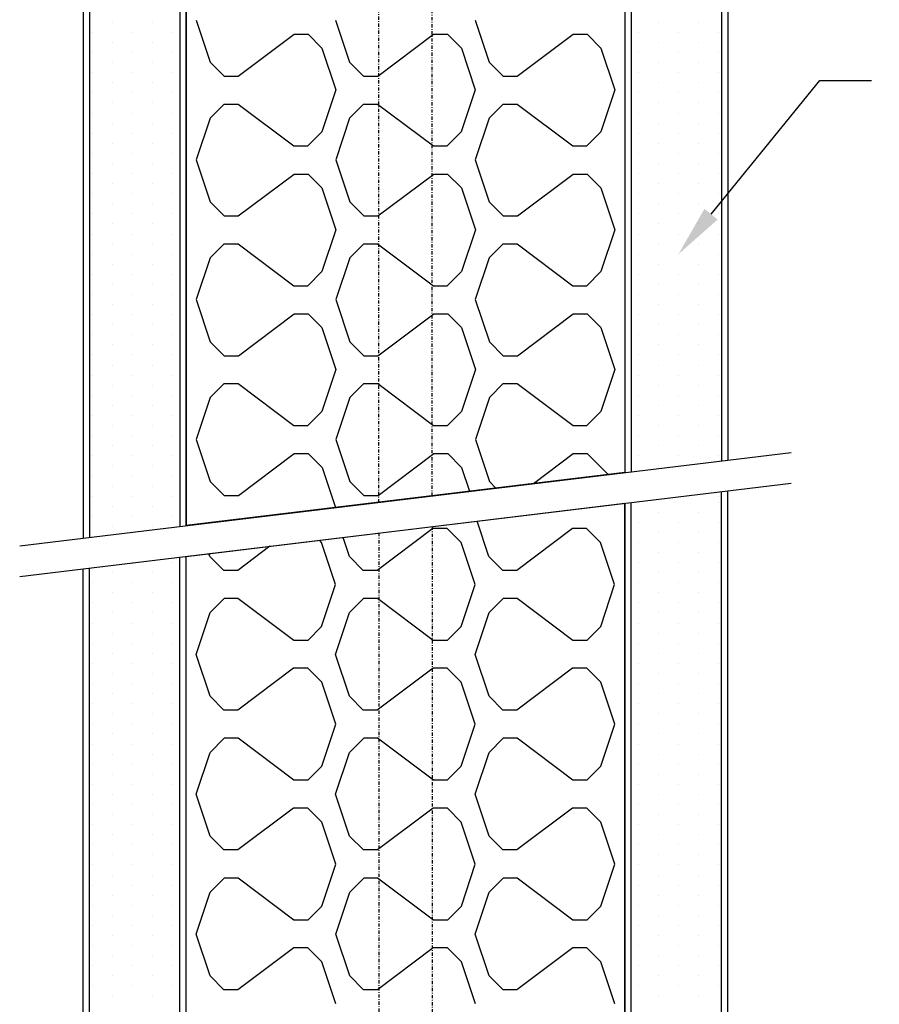
# Model space of a CAD drawing. Units: millimetres. Extents: x 10672 to 11583, y -871 to -239.
# Drawn here: x 11054 to 11187, y -681 to -528 of the extents above; entities that cross this region are included whole.
import ezdxf
from ezdxf import colors
from ezdxf.entities.mleader import LeaderData, LeaderLine
from ezdxf.math import Vec2, Vec3

# ---------------------------------------------------------------- set-up
doc = ezdxf.new("R2010")
doc.units = ezdxf.units.MM
doc.linetypes.add('DASHDOT', pattern=[1, 0.5, -0.25, 0, -0.25])
doc.layers.add('DIMENSION', color=1, linetype='Continuous')
doc.styles.get("Standard").update_dxf_attribs({"font": 'arial.ttf'})

msp = doc.modelspace()

# ---------------------------------------------------------------- linework, layer by layer
at = {"linetype": 'DASHDOT'}
for p, q in [((11109.25, -603.26), (11109.25, -402.83)), ((11117.53, -602.26), (11117.53, -402.83)), ((11117.53, -607.03), (11117.53, -802.7)), ((11109.25, -608.03), (11109.25, -802.7))]:
    msp.add_line(p, q, dxfattribs=at)
at = {"color": 2}
for p, q in [((11063.39, -413.9), (11063.39, -608.81)), ((11163.39, -413.9), (11163.39, -596.72)), ((11079.39, -415.4), (11079.39, -606.87)), ((11147.39, -415.4), (11147.39, -598.65)), ((11163.39, -791.62), (11163.39, -601.48)), ((11147.39, -790.12), (11147.39, -603.42)), ((11079.39, -790.12), (11079.39, -611.64)), ((11063.39, -791.62), (11063.39, -613.57))]:
    msp.add_line(p, q, dxfattribs=at)
for p, q in [((11064.39, -413.9), (11064.39, -608.69)), ((11162.39, -413.9), (11162.39, -596.84)), ((11078.39, -415.4), (11078.39, -606.99)), ((11148.39, -415.4), (11148.39, -598.53)), ((11053.57, -609.99), (11173.21, -595.53)), ((11053.57, -614.76), (11173.21, -600.3)), ((11162.39, -791.62), (11162.39, -601.61)), ((11148.39, -790.12), (11148.39, -603.3)), ((11078.39, -790.12), (11078.39, -611.76)), ((11064.39, -791.62), (11064.39, -613.45))]:
    msp.add_line(p, q)
at = {"ltscale": 5}
for p, q in [((11067.94, -528.87), (11067.94, -528.87)), ((11074.19, -528.87), (11074.19, -528.87)), ((11152.59, -528.87), (11152.59, -528.87)), ((11158.84, -528.87), (11158.84, -528.87)), ((11064.82, -530.43), (11064.82, -530.43)), ((11071.07, -530.43), (11071.07, -530.43)), ((11077.32, -530.43), (11077.32, -530.43)), ((11149.46, -530.43), (11149.46, -530.43)), ((11155.71, -530.43), (11155.71, -530.43)), ((11161.96, -530.43), (11161.96, -530.43)), ((11067.94, -531.99), (11067.94, -531.99)), ((11074.19, -531.99), (11074.19, -531.99)), ((11152.59, -531.99), (11152.59, -531.99)), ((11158.84, -531.99), (11158.84, -531.99)), ((11064.82, -533.56), (11064.82, -533.56)), ((11071.07, -533.56), (11071.07, -533.56)), ((11077.32, -533.56), (11077.32, -533.56)), ((11149.46, -533.56), (11149.46, -533.56)), ((11155.71, -533.56), (11155.71, -533.56)), ((11161.96, -533.56), (11161.96, -533.56)), ((11067.94, -535.12), (11067.94, -535.12)), ((11074.19, -535.12), (11074.19, -535.12)), ((11152.59, -535.12), (11152.59, -535.12)), ((11158.84, -535.12), (11158.84, -535.12)), ((11064.82, -536.68), (11064.82, -536.68)), ((11071.07, -536.68), (11071.07, -536.68)), ((11077.32, -536.68), (11077.32, -536.68)), ((11149.46, -536.68), (11149.46, -536.68)), ((11155.71, -536.68), (11155.71, -536.68)), ((11161.96, -536.68), (11161.96, -536.68)), ((11067.94, -538.24), (11067.94, -538.24)), ((11074.19, -538.24), (11074.19, -538.24)), ((11152.59, -538.24), (11152.59, -538.24)), ((11158.84, -538.24), (11158.84, -538.24)), ((11064.82, -539.81), (11064.82, -539.81)), ((11071.07, -539.81), (11071.07, -539.81)), ((11077.32, -539.81), (11077.32, -539.81)), ((11149.46, -539.81), (11149.46, -539.81)), ((11155.71, -539.81), (11155.71, -539.81)), ((11161.96, -539.81), (11161.96, -539.81)), ((11067.94, -541.37), (11067.94, -541.37)), ((11074.19, -541.37), (11074.19, -541.37)), ((11152.59, -541.37), (11152.59, -541.37)), ((11158.84, -541.37), (11158.84, -541.37)), ((11064.82, -542.93), (11064.82, -542.93)), ((11071.07, -542.93), (11071.07, -542.93)), ((11077.32, -542.93), (11077.32, -542.93)), ((11149.46, -542.93), (11149.46, -542.93)), ((11155.71, -542.93), (11155.71, -542.93)), ((11161.96, -542.93), (11161.96, -542.93)), ((11067.94, -544.49), (11067.94, -544.49)), ((11074.19, -544.49), (11074.19, -544.49)), ((11152.59, -544.49), (11152.59, -544.49)), ((11158.84, -544.49), (11158.84, -544.49)), ((11064.82, -546.06), (11064.82, -546.06)), ((11071.07, -546.06), (11071.07, -546.06)), ((11077.32, -546.06), (11077.32, -546.06)), ((11149.46, -546.06), (11149.46, -546.06)), ((11155.71, -546.06), (11155.71, -546.06)), ((11161.96, -546.06), (11161.96, -546.06)), ((11067.94, -547.62), (11067.94, -547.62)), ((11074.19, -547.62), (11074.19, -547.62)), ((11152.59, -547.62), (11152.59, -547.62)), ((11158.84, -547.62), (11158.84, -547.62)), ((11064.82, -549.18), (11064.82, -549.18)), ((11071.07, -549.18), (11071.07, -549.18)), ((11077.32, -549.18), (11077.32, -549.18)), ((11149.46, -549.18), (11149.46, -549.18)), ((11155.71, -549.18), (11155.71, -549.18)), ((11161.96, -549.18), (11161.96, -549.18)), ((11067.94, -550.74), (11067.94, -550.74)), ((11074.19, -550.74), (11074.19, -550.74)), ((11152.59, -550.74), (11152.59, -550.74)), ((11158.84, -550.74), (11158.84, -550.74)), ((11064.82, -552.31), (11064.82, -552.31)), ((11071.07, -552.31), (11071.07, -552.31)), ((11077.32, -552.31), (11077.32, -552.31)), ((11149.46, -552.31), (11149.46, -552.31)), ((11155.71, -552.31), (11155.71, -552.31)), ((11161.96, -552.31), (11161.96, -552.31)), ((11067.94, -553.87), (11067.94, -553.87)), ((11074.19, -553.87), (11074.19, -553.87)), ((11152.59, -553.87), (11152.59, -553.87)), ((11158.84, -553.87), (11158.84, -553.87)), ((11064.82, -555.43), (11064.82, -555.43)), ((11071.07, -555.43), (11071.07, -555.43)), ((11077.32, -555.43), (11077.32, -555.43)), ((11149.46, -555.43), (11149.46, -555.43)), ((11155.71, -555.43), (11155.71, -555.43)), ((11161.96, -555.43), (11161.96, -555.43)), ((11067.94, -556.99), (11067.94, -556.99)), ((11074.19, -556.99), (11074.19, -556.99)), ((11152.59, -556.99), (11152.59, -556.99)), ((11158.84, -556.99), (11158.84, -556.99)), ((11064.82, -558.56), (11064.82, -558.56)), ((11071.07, -558.56), (11071.07, -558.56)), ((11077.32, -558.56), (11077.32, -558.56)), ((11149.46, -558.56), (11149.46, -558.56)), ((11155.71, -558.56), (11155.71, -558.56)), ((11161.96, -558.56), (11161.96, -558.56)), ((11067.94, -560.12), (11067.94, -560.12)), ((11074.19, -560.12), (11074.19, -560.12)), ((11152.59, -560.12), (11152.59, -560.12)), ((11158.84, -560.12), (11158.84, -560.12)), ((11064.82, -561.68), (11064.82, -561.68)), ((11071.07, -561.68), (11071.07, -561.68)), ((11077.32, -561.68), (11077.32, -561.68)), ((11149.46, -561.68), (11149.46, -561.68)), ((11155.71, -561.68), (11155.71, -561.68)), ((11161.96, -561.68), (11161.96, -561.68)), ((11067.94, -563.24), (11067.94, -563.24)), ((11074.19, -563.24), (11074.19, -563.24)), ((11152.59, -563.24), (11152.59, -563.24)), ((11158.84, -563.24), (11158.84, -563.24)), ((11064.82, -564.81), (11064.82, -564.81)), ((11071.07, -564.81), (11071.07, -564.81)), ((11077.32, -564.81), (11077.32, -564.81)), ((11149.46, -564.81), (11149.46, -564.81)), ((11155.71, -564.81), (11155.71, -564.81)), ((11161.96, -564.81), (11161.96, -564.81)), ((11067.94, -566.37), (11067.94, -566.37)), ((11074.19, -566.37), (11074.19, -566.37)), ((11152.59, -566.37), (11152.59, -566.37)), ((11158.84, -566.37), (11158.84, -566.37)), ((11064.82, -567.93), (11064.82, -567.93)), ((11071.07, -567.93), (11071.07, -567.93)), ((11077.32, -567.93), (11077.32, -567.93)), ((11149.46, -567.93), (11149.46, -567.93)), ((11155.71, -567.93), (11155.71, -567.93)), ((11161.96, -567.93), (11161.96, -567.93)), ((11067.94, -569.49), (11067.94, -569.49)), ((11074.19, -569.49), (11074.19, -569.49)), ((11152.59, -569.49), (11152.59, -569.49)), ((11158.84, -569.49), (11158.84, -569.49)), ((11064.82, -571.06), (11064.82, -571.06)), ((11071.07, -571.06), (11071.07, -571.06)), ((11077.32, -571.06), (11077.32, -571.06)), ((11149.46, -571.06), (11149.46, -571.06)), ((11155.71, -571.06), (11155.71, -571.06)), ((11161.96, -571.06), (11161.96, -571.06)), ((11067.94, -572.62), (11067.94, -572.62)), ((11074.19, -572.62), (11074.19, -572.62)), ((11152.59, -572.62), (11152.59, -572.62)), ((11158.84, -572.62), (11158.84, -572.62)), ((11064.82, -574.18), (11064.82, -574.18)), ((11071.07, -574.18), (11071.07, -574.18)), ((11077.32, -574.18), (11077.32, -574.18)), ((11149.46, -574.18), (11149.46, -574.18)), ((11155.71, -574.18), (11155.71, -574.18)), ((11161.96, -574.18), (11161.96, -574.18)), ((11067.94, -575.74), (11067.94, -575.74)), ((11074.19, -575.74), (11074.19, -575.74)), ((11152.59, -575.74), (11152.59, -575.74)), ((11158.84, -575.74), (11158.84, -575.74)), ((11064.82, -577.31), (11064.82, -577.31)), ((11071.07, -577.31), (11071.07, -577.31)), ((11077.32, -577.31), (11077.32, -577.31)), ((11149.46, -577.31), (11149.46, -577.31)), ((11155.71, -577.31), (11155.71, -577.31)), ((11161.96, -577.31), (11161.96, -577.31)), ((11067.94, -578.87), (11067.94, -578.87)), ((11074.19, -578.87), (11074.19, -578.87)), ((11152.59, -578.87), (11152.59, -578.87)), ((11158.84, -578.87), (11158.84, -578.87)), ((11064.82, -580.43), (11064.82, -580.43)), ((11071.07, -580.43), (11071.07, -580.43)), ((11077.32, -580.43), (11077.32, -580.43)), ((11149.46, -580.43), (11149.46, -580.43)), ((11155.71, -580.43), (11155.71, -580.43)), ((11161.96, -580.43), (11161.96, -580.43)), ((11067.94, -582), (11067.94, -582)), ((11074.19, -582), (11074.19, -582)), ((11152.59, -582), (11152.59, -582)), ((11158.84, -582), (11158.84, -582)), ((11064.82, -583.56), (11064.82, -583.56)), ((11064.82, -583.56), (11064.82, -583.56)), ((11071.07, -583.56), (11071.07, -583.56)), ((11071.07, -583.56), (11071.07, -583.56)), ((11077.32, -583.56), (11077.32, -583.56)), ((11077.32, -583.56), (11077.32, -583.56)), ((11149.46, -583.56), (11149.46, -583.56)), ((11149.46, -583.56), (11149.46, -583.56)), ((11155.71, -583.56), (11155.71, -583.56)), ((11155.71, -583.56), (11155.71, -583.56)), ((11161.96, -583.56), (11161.96, -583.56)), ((11161.96, -583.56), (11161.96, -583.56)), ((11067.94, -585.12), (11067.94, -585.12)), ((11067.94, -585.12), (11067.94, -585.12)), ((11074.19, -585.12), (11074.19, -585.12)), ((11074.19, -585.12), (11074.19, -585.12)), ((11152.59, -585.12), (11152.59, -585.12)), ((11152.59, -585.12), (11152.59, -585.12)), ((11158.84, -585.12), (11158.84, -585.12)), ((11158.84, -585.12), (11158.84, -585.12)), ((11064.82, -586.68), (11064.82, -586.68)), ((11064.82, -586.68), (11064.82, -586.68)), ((11071.07, -586.68), (11071.07, -586.68)), ((11077.32, -586.68), (11077.32, -586.68)), ((11149.46, -586.68), (11149.46, -586.68)), ((11155.71, -586.68), (11155.71, -586.68)), ((11161.96, -586.68), (11161.96, -586.68)), ((11161.96, -586.68), (11161.96, -586.68)), ((11067.94, -588.25), (11067.94, -588.25)), ((11074.19, -588.25), (11074.19, -588.25)), ((11152.59, -588.25), (11152.59, -588.25)), ((11158.84, -588.25), (11158.84, -588.25)), ((11064.82, -589.81), (11064.82, -589.81)), ((11071.07, -589.81), (11071.07, -589.81)), ((11077.32, -589.81), (11077.32, -589.81)), ((11149.46, -589.81), (11149.46, -589.81)), ((11155.71, -589.81), (11155.71, -589.81)), ((11161.96, -589.81), (11161.96, -589.81)), ((11067.94, -591.37), (11067.94, -591.37)), ((11067.94, -591.37), (11067.94, -591.37)), ((11074.19, -591.37), (11074.19, -591.37)), ((11074.19, -591.37), (11074.19, -591.37)), ((11152.59, -591.37), (11152.59, -591.37)), ((11158.84, -591.37), (11158.84, -591.37)), ((11064.82, -592.93), (11064.82, -592.93)), ((11071.07, -592.93), (11071.07, -592.93)), ((11071.07, -592.93), (11071.07, -592.93)), ((11077.32, -592.93), (11077.32, -592.93)), ((11077.32, -592.93), (11077.32, -592.93)), ((11149.46, -592.93), (11149.46, -592.93)), ((11155.71, -592.93), (11155.71, -592.93)), ((11161.96, -592.93), (11161.96, -592.93)), ((11067.94, -594.5), (11067.94, -594.5)), ((11074.19, -594.5), (11074.19, -594.5)), ((11152.59, -594.5), (11152.59, -594.5)), ((11158.84, -594.5), (11158.84, -594.5)), ((11064.82, -596.06), (11064.82, -596.06)), ((11071.07, -596.06), (11071.07, -596.06)), ((11077.32, -596.06), (11077.32, -596.06)), ((11149.46, -596.06), (11149.46, -596.06)), ((11155.71, -596.06), (11155.71, -596.06)), ((11161.96, -596.06), (11161.96, -596.06)), ((11067.94, -597.62), (11067.94, -597.62)), ((11074.19, -597.62), (11074.19, -597.62)), ((11152.59, -597.62), (11152.59, -597.62)), ((11064.82, -599.18), (11064.82, -599.18)), ((11064.82, -599.18), (11064.82, -599.18)), ((11071.07, -599.18), (11071.07, -599.18)), ((11071.07, -599.18), (11071.07, -599.18)), ((11077.32, -599.18), (11077.32, -599.18)), ((11077.32, -599.18), (11077.32, -599.18)), ((11067.94, -600.75), (11067.94, -600.75)), ((11067.94, -600.75), (11067.94, -600.75)), ((11074.19, -600.75), (11074.19, -600.75)), ((11074.19, -600.75), (11074.19, -600.75)), ((11064.82, -602.31), (11064.82, -602.31)), ((11064.82, -602.31), (11064.82, -602.31)), ((11071.07, -602.31), (11071.07, -602.31)), ((11077.32, -602.31), (11077.32, -602.31)), ((11161.96, -602.31), (11161.96, -602.31)), ((11067.94, -603.87), (11067.94, -603.87)), ((11074.19, -603.87), (11074.19, -603.87)), ((11161.96, -603.22), (11161.96, -603.22)), ((11064.82, -605.43), (11064.82, -605.43)), ((11071.07, -605.43), (11071.07, -605.43)), ((11077.32, -605.43), (11077.32, -605.43)), ((11152.59, -604.78), (11152.59, -604.78)), ((11158.84, -604.78), (11158.84, -604.78)), ((11067.94, -607), (11067.94, -607)), ((11074.19, -607), (11074.19, -607)), ((11149.46, -606.34), (11149.46, -606.34)), ((11155.71, -606.34), (11155.71, -606.34)), ((11161.96, -606.34), (11161.96, -606.34)), ((11152.59, -607.91), (11152.59, -607.91)), ((11158.84, -607.91), (11158.84, -607.91)), ((11149.46, -609.47), (11149.46, -609.47)), ((11155.71, -609.47), (11155.71, -609.47)), ((11161.96, -609.47), (11161.96, -609.47)), ((11152.59, -611.03), (11152.59, -611.03)), ((11158.84, -611.03), (11158.84, -611.03)), ((11071.07, -612.59), (11071.07, -612.59)), ((11077.32, -612.59), (11077.32, -612.59)), ((11149.46, -612.59), (11149.46, -612.59)), ((11155.71, -612.59), (11155.71, -612.59)), ((11161.96, -612.59), (11161.96, -612.59)), ((11067.94, -614.16), (11067.94, -614.16)), ((11074.19, -614.16), (11074.19, -614.16)), ((11152.59, -614.16), (11152.59, -614.16)), ((11158.84, -614.16), (11158.84, -614.16)), ((11064.82, -615.72), (11064.82, -615.72)), ((11071.07, -615.72), (11071.07, -615.72)), ((11077.32, -615.72), (11077.32, -615.72)), ((11149.46, -615.72), (11149.46, -615.72)), ((11155.71, -615.72), (11155.71, -615.72)), ((11161.96, -615.72), (11161.96, -615.72)), ((11067.94, -617.28), (11067.94, -617.28)), ((11074.19, -617.28), (11074.19, -617.28)), ((11152.59, -617.28), (11152.59, -617.28)), ((11158.84, -617.28), (11158.84, -617.28)), ((11064.82, -618.84), (11064.82, -618.84)), ((11064.82, -618.84), (11064.82, -618.84)), ((11071.07, -618.84), (11071.07, -618.84)), ((11077.32, -618.84), (11077.32, -618.84)), ((11149.46, -618.84), (11149.46, -618.84)), ((11155.71, -618.84), (11155.71, -618.84)), ((11161.96, -618.84), (11161.96, -618.84)), ((11161.96, -618.84), (11161.96, -618.84)), ((11067.94, -620.41), (11067.94, -620.41)), ((11067.94, -620.41), (11067.94, -620.41)), ((11074.19, -620.41), (11074.19, -620.41)), ((11074.19, -620.41), (11074.19, -620.41)), ((11152.59, -620.41), (11152.59, -620.41)), ((11152.59, -620.41), (11152.59, -620.41)), ((11158.84, -620.41), (11158.84, -620.41)), ((11158.84, -620.41), (11158.84, -620.41)), ((11064.82, -621.97), (11064.82, -621.97)), ((11064.82, -621.97), (11064.82, -621.97)), ((11071.07, -621.97), (11071.07, -621.97)), ((11071.07, -621.97), (11071.07, -621.97)), ((11077.32, -621.97), (11077.32, -621.97)), ((11077.32, -621.97), (11077.32, -621.97)), ((11149.46, -621.97), (11149.46, -621.97)), ((11149.46, -621.97), (11149.46, -621.97)), ((11155.71, -621.97), (11155.71, -621.97)), ((11155.71, -621.97), (11155.71, -621.97)), ((11161.96, -621.97), (11161.96, -621.97)), ((11161.96, -621.97), (11161.96, -621.97)), ((11067.94, -623.53), (11067.94, -623.53)), ((11074.19, -623.53), (11074.19, -623.53)), ((11152.59, -623.53), (11152.59, -623.53)), ((11158.84, -623.53), (11158.84, -623.53)), ((11064.82, -625.09), (11064.82, -625.09)), ((11071.07, -625.09), (11071.07, -625.09)), ((11077.32, -625.09), (11077.32, -625.09)), ((11149.46, -625.09), (11149.46, -625.09)), ((11155.71, -625.09), (11155.71, -625.09)), ((11161.96, -625.09), (11161.96, -625.09)), ((11067.94, -626.66), (11067.94, -626.66)), ((11074.19, -626.66), (11074.19, -626.66)), ((11152.59, -626.66), (11152.59, -626.66)), ((11158.84, -626.66), (11158.84, -626.66)), ((11064.82, -628.22), (11064.82, -628.22)), ((11071.07, -628.22), (11071.07, -628.22)), ((11077.32, -628.22), (11077.32, -628.22)), ((11149.46, -628.22), (11149.46, -628.22)), ((11155.71, -628.22), (11155.71, -628.22)), ((11161.96, -628.22), (11161.96, -628.22)), ((11067.94, -629.78), (11067.94, -629.78)), ((11074.19, -629.78), (11074.19, -629.78)), ((11152.59, -629.78), (11152.59, -629.78)), ((11158.84, -629.78), (11158.84, -629.78)), ((11064.82, -631.34), (11064.82, -631.34)), ((11071.07, -631.34), (11071.07, -631.34)), ((11077.32, -631.34), (11077.32, -631.34)), ((11155.71, -631.34), (11155.71, -631.34)), ((11161.96, -631.34), (11161.96, -631.34)), ((11067.94, -632.91), (11067.94, -632.91)), ((11074.19, -632.91), (11074.19, -632.91)), ((11152.59, -632.91), (11152.59, -632.91)), ((11158.84, -632.91), (11158.84, -632.91)), ((11064.82, -634.47), (11064.82, -634.47)), ((11071.07, -634.47), (11071.07, -634.47)), ((11077.32, -634.47), (11077.32, -634.47)), ((11155.71, -634.47), (11155.71, -634.47)), ((11161.96, -634.47), (11161.96, -634.47)), ((11067.94, -636.03), (11067.94, -636.03)), ((11074.19, -636.03), (11074.19, -636.03)), ((11152.59, -636.03), (11152.59, -636.03)), ((11158.84, -636.03), (11158.84, -636.03)), ((11064.82, -637.59), (11064.82, -637.59)), ((11071.07, -637.59), (11071.07, -637.59)), ((11077.32, -637.59), (11077.32, -637.59)), ((11155.71, -637.59), (11155.71, -637.59)), ((11161.96, -637.59), (11161.96, -637.59)), ((11067.94, -639.16), (11067.94, -639.16)), ((11074.19, -639.16), (11074.19, -639.16)), ((11152.59, -639.16), (11152.59, -639.16)), ((11158.84, -639.16), (11158.84, -639.16)), ((11064.82, -640.72), (11064.82, -640.72)), ((11071.07, -640.72), (11071.07, -640.72)), ((11077.32, -640.72), (11077.32, -640.72)), ((11155.71, -640.72), (11155.71, -640.72)), ((11161.96, -640.72), (11161.96, -640.72)), ((11067.94, -642.28), (11067.94, -642.28)), ((11074.19, -642.28), (11074.19, -642.28)), ((11152.59, -642.28), (11152.59, -642.28)), ((11158.84, -642.28), (11158.84, -642.28)), ((11064.82, -643.84), (11064.82, -643.84)), ((11071.07, -643.84), (11071.07, -643.84)), ((11077.32, -643.84), (11077.32, -643.84)), ((11155.71, -643.84), (11155.71, -643.84)), ((11161.96, -643.84), (11161.96, -643.84)), ((11067.94, -645.41), (11067.94, -645.41)), ((11074.19, -645.41), (11074.19, -645.41)), ((11152.59, -645.41), (11152.59, -645.41)), ((11158.84, -645.41), (11158.84, -645.41)), ((11064.82, -646.97), (11064.82, -646.97)), ((11071.07, -646.97), (11071.07, -646.97)), ((11077.32, -646.97), (11077.32, -646.97)), ((11155.71, -646.97), (11155.71, -646.97)), ((11161.96, -646.97), (11161.96, -646.97)), ((11067.94, -648.53), (11067.94, -648.53)), ((11074.19, -648.53), (11074.19, -648.53)), ((11152.59, -648.53), (11152.59, -648.53)), ((11158.84, -648.53), (11158.84, -648.53)), ((11064.82, -650.09), (11064.82, -650.09)), ((11071.07, -650.09), (11071.07, -650.09)), ((11077.32, -650.09), (11077.32, -650.09)), ((11155.71, -650.09), (11155.71, -650.09)), ((11161.96, -650.09), (11161.96, -650.09)), ((11067.94, -651.66), (11067.94, -651.66)), ((11074.19, -651.66), (11074.19, -651.66)), ((11152.59, -651.66), (11152.59, -651.66)), ((11158.84, -651.66), (11158.84, -651.66)), ((11064.82, -653.22), (11064.82, -653.22)), ((11071.07, -653.22), (11071.07, -653.22)), ((11077.32, -653.22), (11077.32, -653.22)), ((11155.71, -653.22), (11155.71, -653.22)), ((11161.96, -653.22), (11161.96, -653.22)), ((11067.94, -654.78), (11067.94, -654.78)), ((11074.19, -654.78), (11074.19, -654.78)), ((11152.59, -654.78), (11152.59, -654.78)), ((11158.84, -654.78), (11158.84, -654.78)), ((11064.82, -656.35), (11064.82, -656.35)), ((11071.07, -656.35), (11071.07, -656.35)), ((11077.32, -656.35), (11077.32, -656.35)), ((11155.71, -656.35), (11155.71, -656.35)), ((11161.96, -656.35), (11161.96, -656.35)), ((11067.94, -657.91), (11067.94, -657.91)), ((11074.19, -657.91), (11074.19, -657.91)), ((11152.59, -657.91), (11152.59, -657.91)), ((11158.84, -657.91), (11158.84, -657.91)), ((11064.82, -659.47), (11064.82, -659.47)), ((11071.07, -659.47), (11071.07, -659.47)), ((11077.32, -659.47), (11077.32, -659.47)), ((11155.71, -659.47), (11155.71, -659.47)), ((11161.96, -659.47), (11161.96, -659.47)), ((11067.94, -661.03), (11067.94, -661.03)), ((11074.19, -661.03), (11074.19, -661.03)), ((11152.59, -661.03), (11152.59, -661.03)), ((11158.84, -661.03), (11158.84, -661.03)), ((11064.82, -662.6), (11064.82, -662.6)), ((11071.07, -662.6), (11071.07, -662.6)), ((11077.32, -662.6), (11077.32, -662.6)), ((11155.71, -662.6), (11155.71, -662.6)), ((11161.96, -662.6), (11161.96, -662.6)), ((11067.94, -664.16), (11067.94, -664.16)), ((11074.19, -664.16), (11074.19, -664.16)), ((11152.59, -664.16), (11152.59, -664.16)), ((11158.84, -664.16), (11158.84, -664.16)), ((11064.82, -665.72), (11064.82, -665.72)), ((11071.07, -665.72), (11071.07, -665.72)), ((11077.32, -665.72), (11077.32, -665.72)), ((11155.71, -665.72), (11155.71, -665.72)), ((11161.96, -665.72), (11161.96, -665.72)), ((11067.94, -667.28), (11067.94, -667.28)), ((11074.19, -667.28), (11074.19, -667.28)), ((11152.59, -667.28), (11152.59, -667.28)), ((11158.84, -667.28), (11158.84, -667.28)), ((11064.82, -668.85), (11064.82, -668.85)), ((11071.07, -668.85), (11071.07, -668.85)), ((11077.32, -668.85), (11077.32, -668.85)), ((11155.71, -668.85), (11155.71, -668.85)), ((11161.96, -668.85), (11161.96, -668.85)), ((11067.94, -670.41), (11067.94, -670.41)), ((11074.19, -670.41), (11074.19, -670.41)), ((11152.59, -670.41), (11152.59, -670.41)), ((11158.84, -670.41), (11158.84, -670.41)), ((11064.82, -671.97), (11064.82, -671.97)), ((11071.07, -671.97), (11071.07, -671.97)), ((11077.32, -671.97), (11077.32, -671.97)), ((11155.71, -671.97), (11155.71, -671.97)), ((11161.96, -671.97), (11161.96, -671.97)), ((11067.94, -673.53), (11067.94, -673.53)), ((11074.19, -673.53), (11074.19, -673.53)), ((11152.59, -673.53), (11152.59, -673.53)), ((11158.84, -673.53), (11158.84, -673.53)), ((11064.82, -675.1), (11064.82, -675.1)), ((11071.07, -675.1), (11071.07, -675.1)), ((11077.32, -675.1), (11077.32, -675.1)), ((11155.71, -675.1), (11155.71, -675.1)), ((11161.96, -675.1), (11161.96, -675.1)), ((11067.94, -676.66), (11067.94, -676.66)), ((11074.19, -676.66), (11074.19, -676.66)), ((11152.59, -676.66), (11152.59, -676.66)), ((11158.84, -676.66), (11158.84, -676.66)), ((11064.82, -678.22), (11064.82, -678.22)), ((11071.07, -678.22), (11071.07, -678.22)), ((11077.32, -678.22), (11077.32, -678.22)), ((11155.71, -678.22), (11155.71, -678.22)), ((11161.96, -678.22), (11161.96, -678.22)), ((11067.94, -679.78), (11067.94, -679.78)), ((11074.19, -679.78), (11074.19, -679.78)), ((11152.59, -679.78), (11152.59, -679.78)), ((11158.84, -679.78), (11158.84, -679.78))]:
    msp.add_line(p, q, dxfattribs=at)
at = {"color": 42}
for p, q in [((11080.92, -528.52), (11083.1, -535.03)), ((11102.56, -528.52), (11104.73, -535.03)), ((11124.19, -528.52), (11126.36, -535.03)), ((11087.46, -537.2), (11096.11, -530.71)), ((11096.11, -530.71), (11098.28, -530.71)), ((11098.28, -530.71), (11100.41, -532.86)), ((11109.09, -537.2), (11117.74, -530.71)), ((11117.74, -530.71), (11119.91, -530.71)), ((11119.91, -530.71), (11122.05, -532.86)), ((11130.72, -537.2), (11139.38, -530.71)), ((11139.38, -530.71), (11141.54, -530.71)), ((11141.54, -530.71), (11143.68, -532.86)), ((11100.41, -532.86), (11102.58, -539.35)), ((11122.05, -532.86), (11124.21, -539.35)), ((11143.68, -532.86), (11145.84, -539.35)), ((11083.1, -535.03), (11085.26, -537.2)), ((11104.73, -535.03), (11106.89, -537.2)), ((11126.36, -535.03), (11128.53, -537.2)), ((11085.26, -537.2), (11087.43, -537.2)), ((11085.3, -537.2), (11087.46, -537.2)), ((11106.89, -537.2), (11109.06, -537.2)), ((11106.93, -537.2), (11109.09, -537.2)), ((11128.53, -537.2), (11130.69, -537.2)), ((11128.56, -537.2), (11130.72, -537.2)), ((11102.58, -539.35), (11100.41, -545.84)), ((11124.21, -539.35), (11122.04, -545.84)), ((11145.84, -539.35), (11143.68, -545.84)), ((11085.26, -541.53), (11083.1, -543.7)), ((11085.26, -541.53), (11087.43, -541.53)), ((11087.43, -541.53), (11096.08, -548.02)), ((11106.9, -541.53), (11104.73, -543.7)), ((11106.9, -541.53), (11109.06, -541.53)), ((11109.06, -541.53), (11117.71, -548.02)), ((11128.53, -541.53), (11126.36, -543.7)), ((11128.53, -541.53), (11130.69, -541.53)), ((11130.69, -541.53), (11139.34, -548.02)), ((11083.1, -543.7), (11080.94, -550.18)), ((11104.73, -543.7), (11102.57, -550.18)), ((11126.36, -543.7), (11124.2, -550.18)), ((11100.41, -545.84), (11098.23, -548.02)), ((11122.04, -545.84), (11119.86, -548.02)), ((11143.68, -545.84), (11141.49, -548.02)), ((11096.08, -548.02), (11098.23, -548.02)), ((11117.71, -548.02), (11119.86, -548.02)), ((11139.34, -548.02), (11141.49, -548.02)), ((11080.94, -550.18), (11083.11, -556.7)), ((11102.57, -550.18), (11104.74, -556.7)), ((11124.2, -550.18), (11126.37, -556.7)), ((11087.47, -558.87), (11096.12, -552.38)), ((11096.12, -552.38), (11098.29, -552.38)), ((11098.29, -552.38), (11100.42, -554.53)), ((11109.1, -558.87), (11117.76, -552.38)), ((11117.76, -552.38), (11119.92, -552.38)), ((11119.92, -552.38), (11122.06, -554.53)), ((11130.74, -558.87), (11139.39, -552.38)), ((11139.39, -552.38), (11141.55, -552.38)), ((11141.55, -552.38), (11143.69, -554.53)), ((11100.42, -554.53), (11102.59, -561.02)), ((11122.06, -554.53), (11124.22, -561.02)), ((11143.69, -554.53), (11145.85, -561.02)), ((11083.11, -556.7), (11085.27, -558.87)), ((11104.74, -556.7), (11106.91, -558.87)), ((11126.37, -556.7), (11128.54, -558.87)), ((11085.27, -558.87), (11087.44, -558.87)), ((11085.31, -558.87), (11087.47, -558.87)), ((11106.91, -558.87), (11109.07, -558.87)), ((11106.94, -558.87), (11109.1, -558.87)), ((11128.54, -558.87), (11130.7, -558.87)), ((11128.57, -558.87), (11130.74, -558.87)), ((11102.59, -561.02), (11100.42, -567.51)), ((11124.22, -561.02), (11122.06, -567.51)), ((11145.85, -561.02), (11143.69, -567.51)), ((11085.27, -563.2), (11083.11, -565.36)), ((11085.27, -563.2), (11087.44, -563.2)), ((11087.44, -563.2), (11096.09, -569.69)), ((11106.91, -563.2), (11104.74, -565.36)), ((11106.91, -563.2), (11109.07, -563.2)), ((11109.07, -563.2), (11117.72, -569.69)), ((11128.54, -563.2), (11126.38, -565.36)), ((11128.54, -563.2), (11130.7, -563.2)), ((11130.7, -563.2), (11139.36, -569.69)), ((11083.11, -565.36), (11080.95, -571.85)), ((11104.74, -565.36), (11102.58, -571.85)), ((11126.38, -565.36), (11124.21, -571.85)), ((11100.42, -567.51), (11098.24, -569.69)), ((11122.06, -567.51), (11119.87, -569.69)), ((11143.69, -567.51), (11141.51, -569.69)), ((11096.09, -569.69), (11098.24, -569.69)), ((11117.72, -569.69), (11119.87, -569.69)), ((11139.36, -569.69), (11141.51, -569.69)), ((11080.95, -571.85), (11083.12, -578.37)), ((11102.58, -571.85), (11104.75, -578.37)), ((11124.21, -571.85), (11126.39, -578.37)), ((11087.48, -580.54), (11096.14, -574.05)), ((11096.14, -574.05), (11098.3, -574.05)), ((11098.3, -574.05), (11100.44, -576.19)), ((11109.12, -580.54), (11117.77, -574.05)), ((11117.77, -574.05), (11119.93, -574.05)), ((11119.93, -574.05), (11122.07, -576.19)), ((11130.75, -580.54), (11139.4, -574.05)), ((11139.4, -574.05), (11141.57, -574.05)), ((11141.57, -574.05), (11143.7, -576.19)), ((11100.44, -576.19), (11102.6, -582.68)), ((11122.07, -576.19), (11124.23, -582.68)), ((11143.7, -576.19), (11145.87, -582.68)), ((11083.12, -578.37), (11085.29, -580.54)), ((11104.75, -578.37), (11106.92, -580.54)), ((11126.39, -578.37), (11128.55, -580.54)), ((11085.29, -580.54), (11087.45, -580.54)), ((11085.32, -580.54), (11087.48, -580.54)), ((11106.92, -580.54), (11109.08, -580.54)), ((11106.95, -580.54), (11109.12, -580.54)), ((11128.55, -580.54), (11130.72, -580.54)), ((11128.59, -580.54), (11130.75, -580.54)), ((11102.6, -582.68), (11100.44, -589.18)), ((11124.23, -582.68), (11122.07, -589.18)), ((11145.87, -582.68), (11143.7, -589.18)), ((11085.29, -584.87), (11083.12, -587.03)), ((11085.29, -584.87), (11087.45, -584.87)), ((11087.45, -584.87), (11096.1, -591.36)), ((11106.92, -584.87), (11104.75, -587.03)), ((11106.92, -584.87), (11109.08, -584.87)), ((11109.08, -584.87), (11117.74, -591.36)), ((11128.55, -584.87), (11126.39, -587.03)), ((11128.55, -584.87), (11130.72, -584.87)), ((11130.72, -584.87), (11139.37, -591.36)), ((11083.12, -587.03), (11080.96, -593.52)), ((11104.75, -587.03), (11102.59, -593.52)), ((11126.39, -587.03), (11124.23, -593.52)), ((11100.44, -589.18), (11098.25, -591.36)), ((11122.07, -589.18), (11119.89, -591.36)), ((11143.7, -589.18), (11141.52, -591.36)), ((11096.1, -591.36), (11098.25, -591.36)), ((11117.74, -591.36), (11119.89, -591.36)), ((11139.37, -591.36), (11141.52, -591.36)), ((11080.96, -593.52), (11083.13, -600.04)), ((11102.59, -593.52), (11104.76, -600.04)), ((11124.23, -593.52), (11126.4, -600.04)), ((11087.49, -602.21), (11096.15, -595.72)), ((11096.15, -595.72), (11098.31, -595.72)), ((11098.31, -595.72), (11100.45, -597.86)), ((11109.13, -602.21), (11117.78, -595.72)), ((11117.78, -595.72), (11119.94, -595.72)), ((11119.94, -595.72), (11122.08, -597.86)), ((11133.22, -600.37), (11139.41, -595.72)), ((11139.41, -595.72), (11141.58, -595.72)), ((11141.58, -595.72), (11144.81, -598.97)), ((11100.45, -597.86), (11102.52, -604.08)), ((11122.08, -597.86), (11123.31, -601.56)), ((11083.13, -600.04), (11085.3, -602.21)), ((11104.76, -600.04), (11106.93, -602.21)), ((11126.4, -600.04), (11127.42, -601.07)), ((11085.3, -602.21), (11087.46, -602.21)), ((11085.33, -602.21), (11087.49, -602.21)), ((11106.93, -602.21), (11109.09, -602.21)), ((11106.96, -602.21), (11109.13, -602.21)), ((11117.65, -607.32), (11109, -613.81)), ((11119.82, -607.32), (11117.65, -607.32)), ((11119.85, -607.32), (11117.69, -607.32)), ((11122.02, -609.49), (11119.85, -607.32)), ((11126.33, -611.66), (11124.51, -606.18)), ((11139.29, -607.32), (11130.63, -613.81)), ((11141.45, -607.32), (11139.29, -607.32)), ((11141.48, -607.32), (11139.32, -607.32)), ((11143.65, -609.49), (11141.48, -607.32)), ((11104.7, -611.66), (11103.71, -608.7)), ((11092.35, -610.07), (11087.37, -613.81)), ((11100.38, -609.49), (11100.04, -609.14)), ((11102.56, -616), (11100.38, -609.49)), ((11124.19, -616), (11122.02, -609.49)), ((11145.82, -616), (11143.65, -609.49)), ((11083.07, -611.66), (11082.92, -611.21)), ((11085.21, -613.81), (11083.07, -611.66)), ((11106.84, -613.81), (11104.7, -611.66)), ((11128.47, -613.81), (11126.33, -611.66)), ((11087.37, -613.81), (11085.21, -613.81)), ((11109, -613.81), (11106.84, -613.81)), ((11130.63, -613.81), (11128.47, -613.81)), ((11100.39, -622.49), (11102.56, -616)), ((11122.03, -622.49), (11124.19, -616)), ((11143.66, -622.49), (11145.82, -616)), ((11083.08, -620.35), (11085.26, -618.17)), ((11087.41, -618.17), (11085.26, -618.17)), ((11096.07, -624.66), (11087.41, -618.17)), ((11104.71, -620.35), (11106.9, -618.17)), ((11109.05, -618.17), (11106.9, -618.17)), ((11117.7, -624.66), (11109.05, -618.17)), ((11126.35, -620.35), (11128.53, -618.17)), ((11130.68, -618.17), (11128.53, -618.17)), ((11139.33, -624.66), (11130.68, -618.17)), ((11080.92, -626.84), (11083.08, -620.35)), ((11102.55, -626.84), (11104.71, -620.35)), ((11124.18, -626.84), (11126.35, -620.35)), ((11098.23, -624.66), (11100.39, -622.49)), ((11119.86, -624.66), (11122.03, -622.49)), ((11141.5, -624.66), (11143.66, -622.49)), ((11098.23, -624.66), (11096.07, -624.66)), ((11119.86, -624.66), (11117.7, -624.66)), ((11141.5, -624.66), (11139.33, -624.66)), ((11083.08, -633.33), (11080.92, -626.84)), ((11104.71, -633.33), (11102.55, -626.84)), ((11126.35, -633.33), (11124.18, -626.84)), ((11096.03, -628.98), (11087.38, -635.47)), ((11098.2, -628.98), (11096.03, -628.98)), ((11098.23, -628.98), (11096.07, -628.98)), ((11100.4, -631.15), (11098.23, -628.98)), ((11117.67, -628.98), (11109.01, -635.47)), ((11119.83, -628.98), (11117.67, -628.98)), ((11119.86, -628.98), (11117.7, -628.98)), ((11122.03, -631.15), (11119.86, -628.98)), ((11139.3, -628.98), (11130.65, -635.47)), ((11141.46, -628.98), (11139.3, -628.98)), ((11141.5, -628.98), (11139.33, -628.98)), ((11143.66, -631.15), (11141.5, -628.98)), ((11102.57, -637.67), (11100.4, -631.15)), ((11124.2, -637.67), (11122.03, -631.15)), ((11145.84, -637.67), (11143.66, -631.15)), ((11085.22, -635.47), (11083.08, -633.33)), ((11106.85, -635.47), (11104.71, -633.33)), ((11128.48, -635.47), (11126.35, -633.33)), ((11087.38, -635.47), (11085.22, -635.47)), ((11109.01, -635.47), (11106.85, -635.47)), ((11130.65, -635.47), (11128.48, -635.47)), ((11100.41, -644.16), (11102.57, -637.67)), ((11122.04, -644.16), (11124.2, -637.67)), ((11143.67, -644.16), (11145.84, -637.67)), ((11083.09, -642.02), (11085.28, -639.84)), ((11087.43, -639.84), (11085.28, -639.84)), ((11096.08, -646.33), (11087.43, -639.84)), ((11104.73, -642.02), (11106.91, -639.84)), ((11109.06, -639.84), (11106.91, -639.84)), ((11117.71, -646.33), (11109.06, -639.84)), ((11126.36, -642.02), (11128.54, -639.84)), ((11130.69, -639.84), (11128.54, -639.84)), ((11139.35, -646.33), (11130.69, -639.84)), ((11080.93, -648.51), (11083.09, -642.02)), ((11102.56, -648.51), (11104.73, -642.02)), ((11124.19, -648.51), (11126.36, -642.02)), ((11098.24, -646.33), (11100.41, -644.16)), ((11119.87, -646.33), (11122.04, -644.16)), ((11141.51, -646.33), (11143.67, -644.16)), ((11098.24, -646.33), (11096.08, -646.33)), ((11119.87, -646.33), (11117.71, -646.33)), ((11141.51, -646.33), (11139.35, -646.33)), ((11083.09, -655), (11080.93, -648.51)), ((11104.72, -655), (11102.56, -648.51)), ((11126.36, -655), (11124.19, -648.51)), ((11096.05, -650.65), (11087.39, -657.14)), ((11098.21, -650.65), (11096.05, -650.65)), ((11098.24, -650.65), (11096.08, -650.65)), ((11100.41, -652.82), (11098.24, -650.65)), ((11117.68, -650.65), (11109.03, -657.14)), ((11119.84, -650.65), (11117.68, -650.65)), ((11119.88, -650.65), (11117.71, -650.65)), ((11122.04, -652.82), (11119.88, -650.65)), ((11139.31, -650.65), (11130.66, -657.14)), ((11141.48, -650.65), (11139.31, -650.65)), ((11141.51, -650.65), (11139.35, -650.65)), ((11143.67, -652.82), (11141.51, -650.65)), ((11102.58, -659.34), (11100.41, -652.82)), ((11124.21, -659.34), (11122.04, -652.82)), ((11145.85, -659.34), (11143.67, -652.82)), ((11085.23, -657.14), (11083.09, -655)), ((11106.86, -657.14), (11104.72, -655)), ((11128.5, -657.14), (11126.36, -655)), ((11087.39, -657.14), (11085.23, -657.14)), ((11109.03, -657.14), (11106.86, -657.14)), ((11130.66, -657.14), (11128.5, -657.14)), ((11100.42, -665.83), (11102.58, -659.34)), ((11122.05, -665.83), (11124.21, -659.34)), ((11143.68, -665.83), (11145.85, -659.34)), ((11083.1, -663.69), (11085.29, -661.51)), ((11087.44, -661.51), (11085.29, -661.51)), ((11096.09, -668), (11087.44, -661.51)), ((11104.74, -663.69), (11106.92, -661.51)), ((11109.07, -661.51), (11106.92, -661.51)), ((11117.72, -668), (11109.07, -661.51)), ((11126.37, -663.69), (11128.55, -661.51)), ((11130.7, -661.51), (11128.55, -661.51)), ((11139.36, -668), (11130.7, -661.51)), ((11080.94, -670.18), (11083.1, -663.69)), ((11102.57, -670.18), (11104.74, -663.69)), ((11124.21, -670.18), (11126.37, -663.69)), ((11098.25, -668), (11100.42, -665.83)), ((11119.89, -668), (11122.05, -665.83)), ((11141.52, -668), (11143.68, -665.83)), ((11098.25, -668), (11096.09, -668)), ((11119.89, -668), (11117.72, -668)), ((11141.52, -668), (11139.36, -668)), ((11083.1, -676.67), (11080.94, -670.18)), ((11104.74, -676.67), (11102.57, -670.18)), ((11126.37, -676.67), (11124.21, -670.18)), ((11096.06, -672.32), (11087.4, -678.81)), ((11098.22, -672.32), (11096.06, -672.32)), ((11098.25, -672.32), (11096.09, -672.32)), ((11100.42, -674.49), (11098.25, -672.32)), ((11117.69, -672.32), (11109.04, -678.81)), ((11119.85, -672.32), (11117.69, -672.32)), ((11119.89, -672.32), (11117.72, -672.32)), ((11122.05, -674.49), (11119.89, -672.32)), ((11139.32, -672.32), (11130.67, -678.81)), ((11141.49, -672.32), (11139.32, -672.32)), ((11141.52, -672.32), (11139.36, -672.32)), ((11143.69, -674.49), (11141.52, -672.32)), ((11102.59, -681.01), (11100.42, -674.49)), ((11124.23, -681.01), (11122.05, -674.49)), ((11145.86, -681.01), (11143.69, -674.49)), ((11085.24, -678.81), (11083.1, -676.67)), ((11106.87, -678.81), (11104.74, -676.67)), ((11128.51, -678.81), (11126.37, -676.67)), ((11087.4, -678.81), (11085.24, -678.81)), ((11109.04, -678.81), (11106.87, -678.81)), ((11130.67, -678.81), (11128.51, -678.81))]:
    msp.add_line(p, q, dxfattribs=at)
at = {"color": 42, "ltscale": 5}
for p, q in [((11149.46, -631.34), (11149.46, -631.34)), ((11149.46, -634.47), (11149.46, -634.47)), ((11149.46, -637.59), (11149.46, -637.59)), ((11149.46, -640.72), (11149.46, -640.72)), ((11149.46, -643.84), (11149.46, -643.84)), ((11149.46, -646.97), (11149.46, -646.97)), ((11149.46, -650.09), (11149.46, -650.09)), ((11149.46, -653.22), (11149.46, -653.22)), ((11149.46, -656.35), (11149.46, -656.35)), ((11149.46, -659.47), (11149.46, -659.47)), ((11149.46, -662.6), (11149.46, -662.6)), ((11149.46, -665.72), (11149.46, -665.72)), ((11149.46, -668.85), (11149.46, -668.85)), ((11149.46, -671.97), (11149.46, -671.97)), ((11149.46, -675.1), (11149.46, -675.1)), ((11149.46, -678.22), (11149.46, -678.22))]:
    msp.add_line(p, q, dxfattribs=at)
at = {"layer": 'DIMENSION', "color": 0}
for points in [[(11079.39, -463.4), (11147.39, -463.4), (11147.39, -598.65), (11079.39, -606.87)], [(11079.39, -463.4), (11147.39, -463.4), (11147.39, -598.65), (11079.39, -606.87)], [(11079.39, -611.64), (11147.39, -603.42), (11147.39, -746.12), (11079.39, -746.12)]]:
    msp.add_lwpolyline(points, close=True, dxfattribs=at)

# ---------------------------------------------------------------- leaders
ml = msp.add_multileader_mtext('Standard')
ml.set_content('16MM PARTICLE BOARD', color=256)
ml.set_leader_properties()
ml.build(insert=Vec2(0, 0))
ml.multileader.update_dxf_attribs({"arrow_head_size": 8})
ctx = ml.context
ctx.base_point, ctx.char_height, ctx.arrow_head_size, ctx.plane_origin = Vec3(11185.64, -537.9), 8, 8, Vec3(11155.71, -564.81)
notes = []
notes.append((ctx, [(0, (1, 1, 0), (11177.64, -537.9), (1, 0), 8, [(0, [(11155.71, -564.81)], 0, [])])]))
ctx.mtext.insert, ctx.mtext.flow_direction = Vec3(11187.64, -533.83), 5
for ctx, leaders in notes:
    for number, flags, end, landing, length, lines in leaders:
        leader = LeaderData()
        leader.index, (leader.has_last_leader_line, leader.has_dogleg_vector, leader.attachment_direction) = number, flags
        leader.last_leader_point, leader.dogleg_vector, leader.dogleg_length = Vec3(end), Vec3(landing), length
        for number, points, colour, breaks in lines:
            line = LeaderLine()
            line.index, line.vertices, line.color, line.breaks = number, Vec3.list(points), colors.encode_raw_color(colour), breaks
            leader.lines.append(line)
        ctx.leaders.append(leader)

doc.saveas('drawing.dxf')
